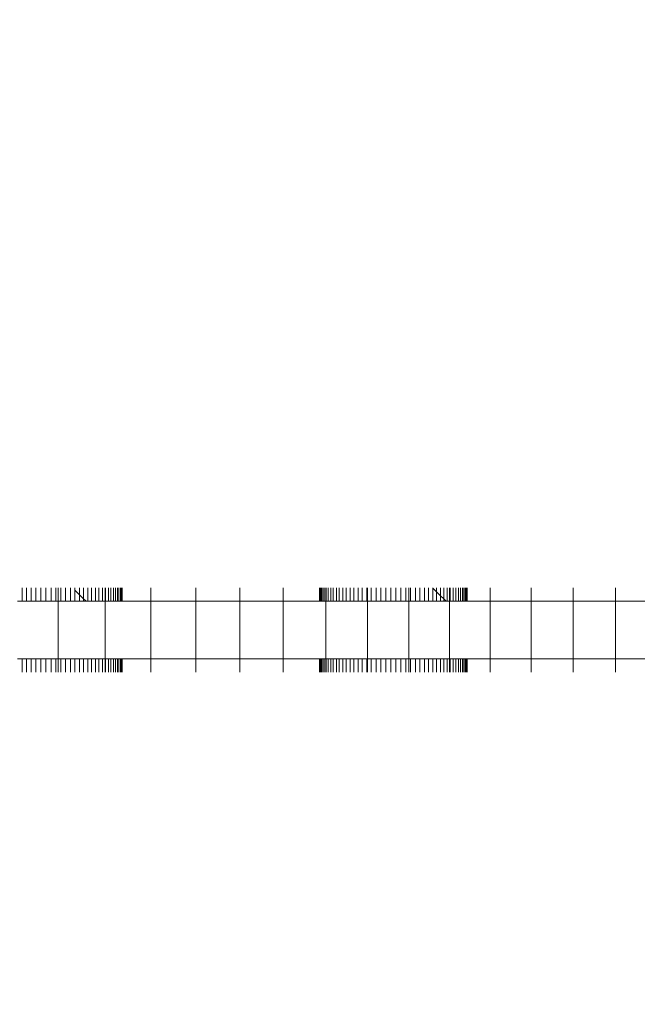
# Model space of a CAD drawing. Units: millimetres. Extents: x -29505 to 29895, y -11500 to 30500.
# Drawn here: x -18154 to -17993, y 18308 to 18564 of the extents above; entities that cross this region are included whole.
import ezdxf

# ---------------------------------------------------------------- set-up
doc = ezdxf.new("R2010")
doc.units = ezdxf.units.MM
doc.header["$MEASUREMENT"] = 0
doc.linetypes.add('Wipeout_Contour', pattern=[1000, 0, -1000])
doc.layers.add('0_Nr_pióra__7', color=7, linetype='Continuous', lineweight=13)
doc.styles.add('GENERATED_STYLE_1', font='arial.ttf')
doc.dimstyles.new('GENERATED_STYLE__1', dxfattribs={"dimtxt": 300, "dimasz": 152, "dimexe": 0.18, "dimexo": 50, "dimgap": 0.09, "dimtad": 1, "dimdec": 0, "dimlfac": 0.1, "dimzin": 0, "dimdsep": 46, "dimtxsty": 'GENERATED_STYLE_1', "dimblk": 'ARROWHEAD_6', "dimblk1": 'ARROWHEAD_6', "dimblk2": 'ARROWHEAD_6', "dimcen": 0.09, "dimclrd": 7, "dimclre": 7, "dimclrt": 7, "dimadec": 1, "dimazin": 0, "dimtfac": 1, "dimtdec": 4, "dimtmove": 0, "dimatfit": 3, "dimfxl": 0, "dimtolj": 1, "dimtzin": 0, "dimarcsym": 0})
doc.dimstyles.new('GENERATED_STYLE__2', dxfattribs={"dimtxt": 300, "dimasz": 152, "dimexe": 0.18, "dimexo": 50, "dimgap": 0.09, "dimtad": 1, "dimtih": 1, "dimtoh": 1, "dimdec": 0, "dimlfac": 0.1, "dimzin": 0, "dimdsep": 46, "dimtxsty": 'GENERATED_STYLE_1', "dimblk": 'ARROWHEAD_6', "dimblk1": 'ARROWHEAD_6', "dimblk2": 'ARROWHEAD_6', "dimcen": 0.09, "dimclrd": 7, "dimclre": 7, "dimclrt": 7, "dimadec": 1, "dimazin": 0, "dimtfac": 1, "dimtdec": 4, "dimtmove": 0, "dimatfit": 3, "dimfxl": 0, "dimtolj": 1, "dimtzin": 0, "dimarcsym": 0})

# ---------------------------------------------------------------- blocks, each defined once
blk = doc.blocks.new('*D26')
at = {"layer": '0_Nr_pióra__7', "color": 7, "linetype": 'Continuous', "lineweight": 13}
for p, q in [((-26325.21, 24500), (-26325.21, 24620)), ((-26245.21, 24420), (-26405.21, 24580)), ((-23554.91, 24500), (-26475.21, 24500)), ((-26325.21, -6500), (-26325.21, 24500)), ((-26405.21, -6420), (-26245.21, -6580)), ((-7554.91, -6500), (-26475.21, -6500)), ((-26325.21, -6620), (-26325.21, -6500))]:
    blk.add_line(p, q, dxfattribs=at)
at = {"color": 254, "linetype": 'Wipeout_Contour', "lineweight": 0, "ltscale": 112093.22171}
blk.add_wipeout([(-26385.21, 8544.69), (-26385.21, 9455.31), (-26685.21, 9455.31), (-26685.21, 8544.69)], dxfattribs=at)
at = {"layer": '0_Nr_pióra__7', "color": 7, "lineweight": 13, "insert": (-26385.21, 8544.69), "char_height": 300, "attachment_point": 7, "rotation": 90, "style": 'GENERATED_STYLE_1'}
blk.add_mtext('\\A1;{\\pql;\\fArial|b0|i0|c238|p34;3100}', dxfattribs=at)
blk = doc.blocks.new('ARROWHEAD_6')
at = {"color": 0, "linetype": 'Continuous', "lineweight": 0}
for p, q in [((-0.5, -0.5), (0.5, 0.5)), ((0, 0), (-1, 0))]:
    blk.add_line(p, q, dxfattribs=at)
blk = doc.blocks.new('*D28')
at = {"layer": '0_Nr_pióra__7', "color": 7, "linetype": 'Continuous', "lineweight": 13}
for p, q in [((-23504.91, 24550), (-23504.91, 27724.19)), ((7495.09, 6550), (7495.09, 27724.19)), ((-23424.91, 27654.19), (-23584.91, 27494.19)), ((7415.09, 27494.19), (7575.09, 27654.19)), ((-23624.91, 27574.19), (-23504.91, 27574.19)), ((-23504.91, 27574.19), (7495.09, 27574.19)), ((7495.09, 27574.19), (7615.09, 27574.19))]:
    blk.add_line(p, q, dxfattribs=at)
at = {"color": 254, "linetype": 'Wipeout_Contour', "lineweight": 0, "ltscale": 115670.795314}
blk.add_wipeout([(-8460.23, 27634.19), (-7549.6, 27634.19), (-7549.6, 27934.19), (-8460.23, 27934.19)], dxfattribs=at)
at = {"layer": '0_Nr_pióra__7', "color": 7, "lineweight": 13, "insert": (-8460.23, 27634.19), "char_height": 300, "attachment_point": 7, "style": 'GENERATED_STYLE_1'}
blk.add_mtext('\\A1;{\\pql;\\fArial|b0|i0|c238|p34;3100}', dxfattribs=at)

msp = doc.modelspace()

# ---------------------------------------------------------------- linework, layer by layer
at = {"layer": '0_Nr_pióra__7', "color": 7, "linetype": 'Continuous', "lineweight": 13}
for p, q in [((-18153.68, 18416.13), (-18153.68, 18412.63)), ((-18152.56, 18416.13), (-18152.56, 18412.63)), ((-18151.28, 18416.13), (-18151.28, 18412.63)), ((-18150.08, 18416.13), (-18150.08, 18412.63)), ((-18148.76, 18416.13), (-18148.76, 18412.63)), ((-18147.47, 18416.13), (-18147.47, 18412.63)), ((-18146.14, 18416.13), (-18146.14, 18412.63)), ((-18144.86, 18416.13), (-18144.86, 18412.63)), ((-18144.25, 18416.13), (-18144.25, 18412.63)), ((-18143.54, 18416.13), (-18143.54, 18412.63)), ((-18142.34, 18416.13), (-18142.34, 18412.63)), ((-18141.06, 18416.13), (-18141.06, 18412.63)), ((-18139.94, 18416.13), (-18139.94, 18415.51)), ((-18139.94, 18415.51), (-18139.94, 18412.63)), ((-18139.94, 18415.51), (-18138.71, 18414.31)), ((-18138.71, 18416.13), (-18138.71, 18414.31)), ((-18137.68, 18416.13), (-18137.68, 18413.29)), ((-18136.53, 18416.13), (-18136.53, 18412.63)), ((-18135.58, 18416.13), (-18135.58, 18412.63)), ((-18134.53, 18416.13), (-18134.53, 18412.63)), ((-18133.68, 18416.13), (-18133.68, 18412.63)), ((-18132.74, 18416.13), (-18132.74, 18412.63)), ((-18132.07, 18416.13), (-18132.07, 18412.63)), ((-18131.99, 18416.13), (-18131.99, 18412.63)), ((-18131.18, 18416.13), (-18131.18, 18412.63)), ((-18130.54, 18416.13), (-18130.54, 18412.63)), ((-18129.86, 18416.13), (-18129.86, 18412.63)), ((-18129.34, 18416.13), (-18129.34, 18412.63)), ((-18128.83, 18416.13), (-18128.83, 18412.63)), ((-18128.44, 18416.13), (-18128.44, 18412.63)), ((-18128.08, 18416.13), (-18128.08, 18412.63)), ((-18127.84, 18416.13), (-18127.84, 18412.63)), ((-18127.66, 18416.13), (-18127.66, 18412.63)), ((-18127.57, 18416.13), (-18127.57, 18412.63)), ((-18120.14, 18416.13), (-18120.14, 18412.63)), ((-18108.43, 18416.13), (-18108.43, 18412.63)), ((-18096.95, 18416.13), (-18096.95, 18412.63)), ((-18085.67, 18416.13), (-18085.67, 18412.63)), ((-18076.23, 18416.13), (-18076.23, 18412.63)), ((-18076.14, 18416.13), (-18076.14, 18412.63)), ((-18075.96, 18416.13), (-18075.96, 18412.63)), ((-18075.72, 18416.13), (-18075.72, 18412.63)), ((-18075.36, 18416.13), (-18075.36, 18412.63)), ((-18074.97, 18416.13), (-18074.97, 18412.63)), ((-18074.58, 18416.13), (-18074.58, 18412.63)), ((-18074.46, 18416.13), (-18074.46, 18412.63)), ((-18073.94, 18416.13), (-18073.94, 18412.63)), ((-18073.26, 18416.13), (-18073.26, 18412.63)), ((-18072.63, 18416.13), (-18072.63, 18412.63)), ((-18071.81, 18416.13), (-18071.81, 18412.63)), ((-18071.06, 18416.13), (-18071.06, 18412.63)), ((-18070.12, 18416.13), (-18070.12, 18412.63)), ((-18069.27, 18416.13), (-18069.27, 18412.63)), ((-18068.22, 18416.13), (-18068.22, 18412.63)), ((-18067.27, 18416.13), (-18067.27, 18412.63)), ((-18066.12, 18416.13), (-18066.12, 18412.63)), ((-18065.09, 18416.13), (-18065.09, 18412.63)), ((-18063.86, 18416.13), (-18063.86, 18412.63)), ((-18063.68, 18416.13), (-18063.68, 18412.63)), ((-18062.75, 18416.13), (-18062.75, 18412.63)), ((-18061.46, 18416.13), (-18061.46, 18412.63)), ((-18060.26, 18416.13), (-18060.26, 18412.63)), ((-18058.94, 18416.13), (-18058.94, 18412.63)), ((-18057.66, 18416.13), (-18057.66, 18412.63)), ((-18056.33, 18416.13), (-18056.33, 18412.63)), ((-18055.04, 18416.13), (-18055.04, 18412.63)), ((-18053.72, 18416.13), (-18053.72, 18412.63)), ((-18052.95, 18416.13), (-18052.95, 18412.63)), ((-18052.52, 18416.13), (-18052.52, 18412.63)), ((-18051.24, 18416.13), (-18051.24, 18412.63)), ((-18050.12, 18416.13), (-18050.12, 18412.63)), ((-18048.89, 18416.13), (-18048.89, 18412.63)), ((-18047.86, 18416.13), (-18047.86, 18412.63)), ((-18046.71, 18416.13), (-18046.71, 18416.02)), ((-18046.71, 18416.02), (-18046.71, 18412.63)), ((-18046.71, 18416.02), (-18045.77, 18415.09)), ((-18045.77, 18416.13), (-18045.77, 18415.09)), ((-18044.71, 18416.13), (-18044.71, 18414.06)), ((-18043.86, 18416.13), (-18043.86, 18413.23)), ((-18042.92, 18416.13), (-18042.92, 18412.63)), ((-18042.38, 18416.13), (-18042.38, 18412.63)), ((-18042.17, 18416.13), (-18042.17, 18412.63)), ((-18041.36, 18416.13), (-18041.36, 18412.63)), ((-18040.72, 18416.13), (-18040.72, 18412.63)), ((-18040.05, 18416.13), (-18040.05, 18412.63)), ((-18039.53, 18416.13), (-18039.53, 18412.63)), ((-18039.01, 18416.13), (-18039.01, 18412.63)), ((-18038.62, 18416.13), (-18038.62, 18412.63)), ((-18038.27, 18416.13), (-18038.27, 18412.63)), ((-18038.02, 18416.13), (-18038.02, 18412.63)), ((-18037.84, 18416.13), (-18037.84, 18412.63)), ((-18037.75, 18416.13), (-18037.75, 18412.63)), ((-18031.8, 18416.13), (-18031.8, 18412.63)), ((-18021.07, 18416.13), (-18021.07, 18412.63)), ((-18010.17, 18416.13), (-18010.17, 18412.63)), ((-17999.08, 18416.13), (-17999.08, 18412.63)), ((-18138.71, 18414.31), (-18138.71, 18412.63)), ((-18138.71, 18414.31), (-18137.68, 18413.29)), ((-18137.68, 18413.29), (-18137.01, 18412.63)), ((-18137.68, 18413.29), (-18137.68, 18412.63)), ((-18045.77, 18415.09), (-18045.77, 18412.63)), ((-18045.77, 18415.09), (-18044.71, 18414.06)), ((-18044.71, 18414.06), (-18044.71, 18412.63)), ((-18044.71, 18414.06), (-18043.86, 18413.23)), ((-18043.86, 18413.23), (-18043.26, 18412.63)), ((-18043.86, 18413.23), (-18043.86, 18412.63)), ((-18153.68, 18412.63), (-18154.91, 18412.63)), ((-18153.68, 18412.63), (-18152.56, 18412.63)), ((-18151.28, 18412.63), (-18152.56, 18412.63)), ((-18150.08, 18412.63), (-18151.28, 18412.63)), ((-18148.76, 18412.63), (-18150.08, 18412.63)), ((-18147.47, 18412.63), (-18148.76, 18412.63)), ((-18146.14, 18412.63), (-18147.47, 18412.63)), ((-18144.86, 18412.63), (-18146.14, 18412.63)), ((-18144.25, 18412.63), (-18144.86, 18412.63)), ((-18144.25, 18397.63), (-18144.25, 18412.63)), ((-18143.54, 18412.63), (-18144.25, 18412.63)), ((-18142.34, 18412.63), (-18143.54, 18412.63)), ((-18141.06, 18412.63), (-18142.34, 18412.63)), ((-18141.06, 18412.63), (-18139.94, 18412.63)), ((-18138.71, 18412.63), (-18139.94, 18412.63)), ((-18137.68, 18412.63), (-18138.71, 18412.63)), ((-18137.01, 18412.63), (-18137.68, 18412.63)), ((-18136.53, 18412.63), (-18137.01, 18412.63)), ((-18135.58, 18412.63), (-18136.53, 18412.63)), ((-18134.53, 18412.63), (-18135.58, 18412.63)), ((-18133.68, 18412.63), (-18134.53, 18412.63)), ((-18132.74, 18412.63), (-18133.68, 18412.63)), ((-18132.07, 18412.63), (-18132.74, 18412.63)), ((-18132.07, 18397.63), (-18132.07, 18412.63)), ((-18131.99, 18412.63), (-18132.07, 18412.63)), ((-18131.18, 18412.63), (-18131.99, 18412.63)), ((-18130.54, 18412.63), (-18131.18, 18412.63)), ((-18129.86, 18412.63), (-18130.54, 18412.63)), ((-18129.34, 18412.63), (-18129.86, 18412.63)), ((-18128.83, 18412.63), (-18129.34, 18412.63)), ((-18128.44, 18412.63), (-18128.83, 18412.63)), ((-18128.08, 18412.63), (-18128.44, 18412.63)), ((-18127.84, 18412.63), (-18128.08, 18412.63)), ((-18127.66, 18412.63), (-18127.84, 18412.63)), ((-18127.57, 18412.63), (-18127.66, 18412.63)), ((-18127.57, 18412.63), (-18120.14, 18412.63)), ((-18120.14, 18397.63), (-18120.14, 18412.63)), ((-18120.14, 18412.63), (-18108.43, 18412.63)), ((-18108.43, 18397.63), (-18108.43, 18412.63)), ((-18108.43, 18412.63), (-18096.95, 18412.63)), ((-18096.95, 18397.63), (-18096.95, 18412.63)), ((-18096.95, 18412.63), (-18085.67, 18412.63)), ((-18085.67, 18397.63), (-18085.67, 18412.63)), ((-18085.67, 18412.63), (-18076.23, 18412.63)), ((-18076.14, 18412.63), (-18076.23, 18412.63)), ((-18075.96, 18412.63), (-18076.14, 18412.63)), ((-18075.72, 18412.63), (-18075.96, 18412.63)), ((-18075.36, 18412.63), (-18075.72, 18412.63)), ((-18074.97, 18412.63), (-18075.36, 18412.63)), ((-18074.97, 18412.63), (-18074.58, 18412.63)), ((-18074.58, 18397.63), (-18074.58, 18412.63)), ((-18074.46, 18412.63), (-18074.58, 18412.63)), ((-18073.94, 18412.63), (-18074.46, 18412.63)), ((-18073.26, 18412.63), (-18073.94, 18412.63)), ((-18072.63, 18412.63), (-18073.26, 18412.63)), ((-18071.81, 18412.63), (-18072.63, 18412.63)), ((-18071.06, 18412.63), (-18071.81, 18412.63)), ((-18070.12, 18412.63), (-18071.06, 18412.63)), ((-18069.27, 18412.63), (-18070.12, 18412.63)), ((-18068.22, 18412.63), (-18069.27, 18412.63)), ((-18067.27, 18412.63), (-18068.22, 18412.63)), ((-18066.12, 18412.63), (-18067.27, 18412.63)), ((-18065.09, 18412.63), (-18066.12, 18412.63)), ((-18063.86, 18412.63), (-18065.09, 18412.63)), ((-18063.68, 18412.63), (-18063.86, 18412.63)), ((-18063.68, 18397.63), (-18063.68, 18412.63)), ((-18062.75, 18412.63), (-18063.68, 18412.63)), ((-18061.46, 18412.63), (-18062.75, 18412.63)), ((-18060.26, 18412.63), (-18061.46, 18412.63)), ((-18058.94, 18412.63), (-18060.26, 18412.63)), ((-18057.66, 18412.63), (-18058.94, 18412.63)), ((-18056.33, 18412.63), (-18057.66, 18412.63)), ((-18055.04, 18412.63), (-18056.33, 18412.63)), ((-18053.72, 18412.63), (-18055.04, 18412.63)), ((-18052.95, 18412.63), (-18053.72, 18412.63)), ((-18052.95, 18397.63), (-18052.95, 18412.63)), ((-18052.52, 18412.63), (-18052.95, 18412.63)), ((-18051.24, 18412.63), (-18052.52, 18412.63)), ((-18050.12, 18412.63), (-18051.24, 18412.63)), ((-18050.12, 18412.63), (-18048.89, 18412.63)), ((-18047.86, 18412.63), (-18048.89, 18412.63)), ((-18046.71, 18412.63), (-18047.86, 18412.63)), ((-18045.77, 18412.63), (-18046.71, 18412.63)), ((-18044.71, 18412.63), (-18045.77, 18412.63)), ((-18043.86, 18412.63), (-18044.71, 18412.63)), ((-18043.26, 18412.63), (-18043.86, 18412.63)), ((-18042.92, 18412.63), (-18043.26, 18412.63)), ((-18042.92, 18412.63), (-18042.38, 18412.63)), ((-18042.38, 18397.63), (-18042.38, 18412.63)), ((-18042.17, 18412.63), (-18042.38, 18412.63)), ((-18041.36, 18412.63), (-18042.17, 18412.63)), ((-18040.72, 18412.63), (-18041.36, 18412.63)), ((-18040.05, 18412.63), (-18040.72, 18412.63)), ((-18039.53, 18412.63), (-18040.05, 18412.63)), ((-18039.01, 18412.63), (-18039.53, 18412.63)), ((-18038.62, 18412.63), (-18039.01, 18412.63)), ((-18038.27, 18412.63), (-18038.62, 18412.63)), ((-18038.02, 18412.63), (-18038.27, 18412.63)), ((-18037.84, 18412.63), (-18038.02, 18412.63)), ((-18037.75, 18412.63), (-18037.84, 18412.63)), ((-18037.75, 18412.63), (-18031.8, 18412.63)), ((-18031.8, 18397.63), (-18031.8, 18412.63)), ((-18031.8, 18412.63), (-18021.07, 18412.63)), ((-18021.07, 18397.63), (-18021.07, 18412.63)), ((-18021.07, 18412.63), (-18010.17, 18412.63)), ((-18010.17, 18397.63), (-18010.17, 18412.63)), ((-18010.17, 18412.63), (-17999.08, 18412.63)), ((-17999.08, 18397.63), (-17999.08, 18412.63)), ((-17999.08, 18412.63), (-17987.8, 18412.63)), ((-18154.91, 18397.63), (-18153.68, 18397.63)), ((-18153.68, 18394.14), (-18153.68, 18397.63)), ((-18153.68, 18397.63), (-18152.56, 18397.63)), ((-18152.56, 18394.14), (-18152.56, 18397.63)), ((-18152.56, 18397.63), (-18151.28, 18397.63)), ((-18151.28, 18394.14), (-18151.28, 18397.63)), ((-18151.28, 18397.63), (-18150.08, 18397.63)), ((-18150.08, 18394.14), (-18150.08, 18397.63)), ((-18150.08, 18397.63), (-18148.76, 18397.63)), ((-18148.76, 18394.14), (-18148.76, 18397.63)), ((-18147.47, 18397.63), (-18148.76, 18397.63)), ((-18147.47, 18394.14), (-18147.47, 18397.63)), ((-18147.47, 18397.63), (-18146.14, 18397.63)), ((-18146.14, 18394.14), (-18146.14, 18397.63)), ((-18146.14, 18397.63), (-18144.86, 18397.63)), ((-18144.86, 18394.14), (-18144.86, 18397.63)), ((-18144.86, 18397.63), (-18144.25, 18397.63)), ((-18144.25, 18394.14), (-18144.25, 18397.63)), ((-18144.25, 18397.63), (-18143.54, 18397.63)), ((-18143.54, 18394.14), (-18143.54, 18397.63)), ((-18143.54, 18397.63), (-18142.34, 18397.63)), ((-18142.34, 18394.14), (-18142.34, 18397.63)), ((-18142.34, 18397.63), (-18141.06, 18397.63)), ((-18141.06, 18394.14), (-18141.06, 18397.63)), ((-18141.06, 18397.63), (-18139.94, 18397.63)), ((-18139.94, 18394.14), (-18139.94, 18397.63)), ((-18139.94, 18397.63), (-18138.71, 18397.63)), ((-18138.71, 18394.14), (-18138.71, 18397.63)), ((-18138.71, 18397.63), (-18137.68, 18397.63)), ((-18137.68, 18394.14), (-18137.68, 18397.63)), ((-18137.68, 18397.63), (-18136.53, 18397.63)), ((-18136.53, 18394.14), (-18136.53, 18397.63)), ((-18136.53, 18397.63), (-18135.58, 18397.63)), ((-18135.58, 18394.14), (-18135.58, 18397.63)), ((-18135.58, 18397.63), (-18134.53, 18397.63)), ((-18134.53, 18394.14), (-18134.53, 18397.63)), ((-18134.53, 18397.63), (-18133.68, 18397.63)), ((-18133.68, 18394.14), (-18133.68, 18397.63)), ((-18133.68, 18397.63), (-18132.74, 18397.63)), ((-18132.74, 18394.14), (-18132.74, 18397.63)), ((-18132.74, 18397.63), (-18132.07, 18397.63)), ((-18132.07, 18394.14), (-18132.07, 18397.63)), ((-18132.07, 18397.63), (-18131.99, 18397.63)), ((-18131.99, 18394.14), (-18131.99, 18397.63)), ((-18131.99, 18397.63), (-18131.18, 18397.63)), ((-18131.18, 18394.14), (-18131.18, 18397.63)), ((-18131.18, 18397.63), (-18130.54, 18397.63)), ((-18130.54, 18394.14), (-18130.54, 18397.63)), ((-18130.54, 18397.63), (-18129.86, 18397.63)), ((-18129.86, 18394.14), (-18129.86, 18397.63)), ((-18129.86, 18397.63), (-18129.34, 18397.63)), ((-18129.34, 18394.14), (-18129.34, 18397.63)), ((-18129.34, 18397.63), (-18128.83, 18397.63)), ((-18128.83, 18394.14), (-18128.83, 18397.63)), ((-18128.83, 18397.63), (-18128.44, 18397.63)), ((-18128.44, 18394.14), (-18128.44, 18397.63)), ((-18128.44, 18397.63), (-18128.08, 18397.63)), ((-18128.08, 18394.14), (-18128.08, 18397.63)), ((-18128.08, 18397.63), (-18127.84, 18397.63)), ((-18127.84, 18394.14), (-18127.84, 18397.63)), ((-18127.84, 18397.63), (-18127.66, 18397.63)), ((-18127.66, 18397.63), (-18127.57, 18397.63)), ((-18127.66, 18394.14), (-18127.66, 18397.63)), ((-18127.57, 18394.14), (-18127.57, 18397.63)), ((-18120.14, 18397.63), (-18127.57, 18397.63)), ((-18120.14, 18394.14), (-18120.14, 18397.63)), ((-18108.43, 18397.63), (-18120.14, 18397.63)), ((-18108.43, 18394.14), (-18108.43, 18397.63)), ((-18096.95, 18397.63), (-18108.43, 18397.63)), ((-18096.95, 18394.14), (-18096.95, 18397.63)), ((-18085.67, 18397.63), (-18096.95, 18397.63)), ((-18085.67, 18394.14), (-18085.67, 18397.63)), ((-18076.23, 18397.63), (-18085.67, 18397.63)), ((-18076.23, 18394.14), (-18076.23, 18397.63)), ((-18076.23, 18397.63), (-18076.14, 18397.63)), ((-18076.14, 18394.14), (-18076.14, 18397.63)), ((-18076.14, 18397.63), (-18075.96, 18397.63)), ((-18075.96, 18394.14), (-18075.96, 18397.63)), ((-18075.96, 18397.63), (-18075.72, 18397.63)), ((-18075.72, 18394.14), (-18075.72, 18397.63)), ((-18075.72, 18397.63), (-18075.36, 18397.63)), ((-18075.36, 18394.14), (-18075.36, 18397.63)), ((-18075.36, 18397.63), (-18074.97, 18397.63)), ((-18074.97, 18394.14), (-18074.97, 18397.63)), ((-18074.97, 18397.63), (-18074.58, 18397.63)), ((-18074.58, 18394.14), (-18074.58, 18397.63)), ((-18074.58, 18397.63), (-18074.46, 18397.63)), ((-18074.46, 18394.14), (-18074.46, 18397.63)), ((-18074.46, 18397.63), (-18073.94, 18397.63)), ((-18073.94, 18394.14), (-18073.94, 18397.63)), ((-18073.94, 18397.63), (-18073.26, 18397.63)), ((-18073.26, 18394.14), (-18073.26, 18397.63)), ((-18073.26, 18397.63), (-18072.63, 18397.63)), ((-18072.63, 18394.14), (-18072.63, 18397.63)), ((-18072.63, 18397.63), (-18071.81, 18397.63)), ((-18071.81, 18394.14), (-18071.81, 18397.63)), ((-18071.81, 18397.63), (-18071.06, 18397.63)), ((-18071.06, 18394.14), (-18071.06, 18397.63)), ((-18071.06, 18397.63), (-18070.12, 18397.63)), ((-18070.12, 18394.14), (-18070.12, 18397.63)), ((-18070.12, 18397.63), (-18069.27, 18397.63)), ((-18069.27, 18394.14), (-18069.27, 18397.63)), ((-18069.27, 18397.63), (-18068.22, 18397.63)), ((-18068.22, 18394.14), (-18068.22, 18397.63)), ((-18068.22, 18397.63), (-18067.27, 18397.63)), ((-18067.27, 18394.14), (-18067.27, 18397.63)), ((-18067.27, 18397.63), (-18066.12, 18397.63)), ((-18066.12, 18394.14), (-18066.12, 18397.63)), ((-18066.12, 18397.63), (-18065.09, 18397.63)), ((-18065.09, 18394.14), (-18065.09, 18397.63)), ((-18065.09, 18397.63), (-18063.86, 18397.63)), ((-18063.86, 18394.14), (-18063.86, 18397.63)), ((-18063.86, 18397.63), (-18063.68, 18397.63)), ((-18063.68, 18394.14), (-18063.68, 18397.63)), ((-18063.68, 18397.63), (-18062.75, 18397.63)), ((-18062.75, 18394.14), (-18062.75, 18397.63)), ((-18062.75, 18397.63), (-18061.46, 18397.63)), ((-18061.46, 18394.14), (-18061.46, 18397.63)), ((-18061.46, 18397.63), (-18060.26, 18397.63)), ((-18060.26, 18394.14), (-18060.26, 18397.63)), ((-18060.26, 18397.63), (-18058.94, 18397.63)), ((-18058.94, 18394.14), (-18058.94, 18397.63)), ((-18058.94, 18397.63), (-18057.66, 18397.63)), ((-18057.66, 18394.14), (-18057.66, 18397.63)), ((-18057.66, 18397.63), (-18056.33, 18397.63)), ((-18056.33, 18394.14), (-18056.33, 18397.63)), ((-18056.33, 18397.63), (-18055.04, 18397.63)), ((-18055.04, 18394.14), (-18055.04, 18397.63)), ((-18055.04, 18397.63), (-18053.72, 18397.63)), ((-18053.72, 18394.14), (-18053.72, 18397.63)), ((-18053.72, 18397.63), (-18052.95, 18397.63)), ((-18052.95, 18394.14), (-18052.95, 18397.63)), ((-18052.95, 18397.63), (-18052.52, 18397.63)), ((-18052.52, 18394.14), (-18052.52, 18397.63)), ((-18052.52, 18397.63), (-18051.24, 18397.63)), ((-18051.24, 18394.14), (-18051.24, 18397.63)), ((-18051.24, 18397.63), (-18050.12, 18397.63)), ((-18050.12, 18394.14), (-18050.12, 18397.63)), ((-18050.12, 18397.63), (-18048.89, 18397.63)), ((-18048.89, 18394.14), (-18048.89, 18397.63)), ((-18048.89, 18397.63), (-18047.86, 18397.63)), ((-18047.86, 18394.14), (-18047.86, 18397.63)), ((-18047.86, 18397.63), (-18046.71, 18397.63)), ((-18046.71, 18394.14), (-18046.71, 18397.63)), ((-18045.77, 18397.63), (-18046.71, 18397.63)), ((-18045.77, 18394.14), (-18045.77, 18397.63)), ((-18045.77, 18397.63), (-18044.71, 18397.63)), ((-18044.71, 18394.14), (-18044.71, 18397.63)), ((-18044.71, 18397.63), (-18043.86, 18397.63)), ((-18043.86, 18394.14), (-18043.86, 18397.63)), ((-18043.86, 18397.63), (-18042.92, 18397.63)), ((-18042.92, 18394.14), (-18042.92, 18397.63)), ((-18042.92, 18397.63), (-18042.38, 18397.63)), ((-18042.38, 18394.14), (-18042.38, 18397.63)), ((-18042.38, 18397.63), (-18042.17, 18397.63)), ((-18042.17, 18394.14), (-18042.17, 18397.63)), ((-18042.17, 18397.63), (-18041.36, 18397.63)), ((-18041.36, 18394.14), (-18041.36, 18397.63)), ((-18041.36, 18397.63), (-18040.72, 18397.63)), ((-18040.72, 18394.14), (-18040.72, 18397.63)), ((-18040.72, 18397.63), (-18040.05, 18397.63)), ((-18040.05, 18394.14), (-18040.05, 18397.63)), ((-18040.05, 18397.63), (-18039.53, 18397.63)), ((-18039.53, 18394.14), (-18039.53, 18397.63)), ((-18039.53, 18397.63), (-18039.01, 18397.63)), ((-18039.01, 18394.14), (-18039.01, 18397.63)), ((-18039.01, 18397.63), (-18038.62, 18397.63)), ((-18038.62, 18394.14), (-18038.62, 18397.63)), ((-18038.62, 18397.63), (-18038.27, 18397.63)), ((-18038.27, 18394.14), (-18038.27, 18397.63)), ((-18038.27, 18397.63), (-18038.02, 18397.63)), ((-18038.02, 18394.14), (-18038.02, 18397.63)), ((-18038.02, 18397.63), (-18037.84, 18397.63)), ((-18037.84, 18397.63), (-18037.75, 18397.63)), ((-18037.84, 18394.14), (-18037.84, 18397.63)), ((-18037.75, 18394.14), (-18037.75, 18397.63)), ((-18031.8, 18397.63), (-18037.75, 18397.63)), ((-18031.8, 18394.14), (-18031.8, 18397.63)), ((-18021.07, 18397.63), (-18031.8, 18397.63)), ((-18021.07, 18394.14), (-18021.07, 18397.63)), ((-18010.17, 18397.63), (-18021.07, 18397.63)), ((-18010.17, 18394.14), (-18010.17, 18397.63)), ((-17999.08, 18397.63), (-18010.17, 18397.63)), ((-17999.08, 18394.14), (-17999.08, 18397.63)), ((-17987.8, 18397.63), (-17999.08, 18397.63))]:
    msp.add_line(p, q, dxfattribs=at)

# ---------------------------------------------------------------- next in the draw order: dimensions: what is measured, and where the dimension line sits
at = {"color": 7, "linetype": 'Continuous', "lineweight": 13}
dim = msp.add_linear_dim(base=(-26325.21, 24500), p1=(-7504.91, -6500), p2=(-23504.91, 24500), angle=90, dimstyle='GENERATED_STYLE__1', dxfattribs=at)
dim.commit()
dim.dimension.update_dxf_attribs({"geometry": '*D26', "text_midpoint": (-26535.21, 9002.1), "dimtype": 160, "text_rotation": 90})

# ---------------------------------------------------------------- next in the draw order: dimensions: what is measured, and where the dimension line sits
dim = msp.add_linear_dim(base=(7495.09, 27574.19), p1=(-23504.91, 24500), p2=(7495.09, 6500), dimstyle='GENERATED_STYLE__2', dxfattribs=at)
dim.commit()
dim.dimension.update_dxf_attribs({"geometry": '*D28', "text_midpoint": (-8002.81, 27784.19), "dimtype": 160})

doc.saveas('drawing.dxf')
